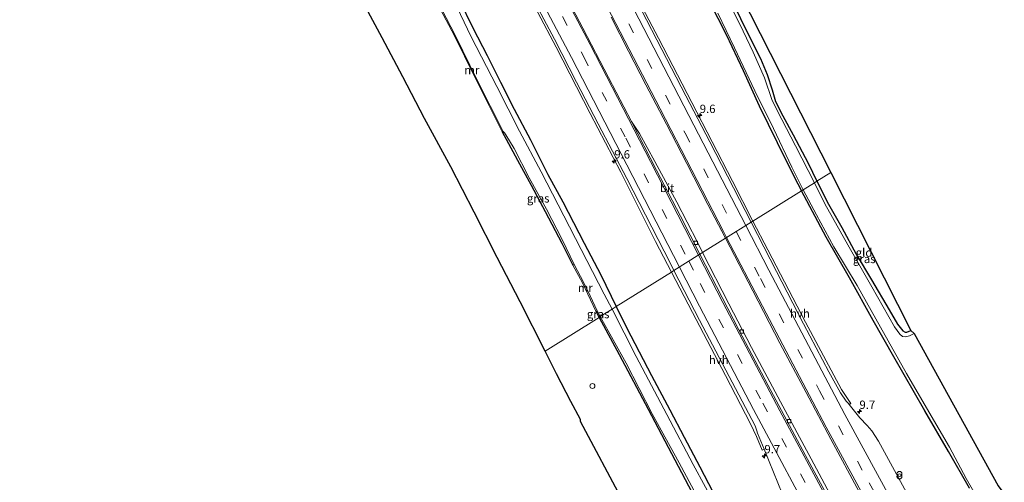
# Model space of a CAD drawing. Units: metres. Extents: x 99997 to 109995, y 456249 to 460249.
# Drawn here: x 103180 to 103475, y 459012 to 459150 of the extents above; entities that cross this region are included whole.
import ezdxf
from ezdxf.enums import TextEntityAlignment as Align

# ---------------------------------------------------------------- set-up
doc = ezdxf.new("R2010")
doc.units = ezdxf.units.M
doc.linetypes.add('VW-3-9_STREEP', pattern=[12, 3, -9])
doc.layers.get('0').update_dxf_attribs({"lineweight": 25})
for name, color, linetype, lineweight in [('B-ME-AL-OVERIG-S-B1', 7, 'Continuous', 18), ('B-ME-AM-KILOMETR-S-B1', 7, 'Continuous', 18), ('B-ME-GW-INSTEEKWATERGANG-L-B1', 10, 'Continuous', 25), ('B-ME-IE-GRASLAND-GV-B6', 93, 'Continuous', 18), ('B-ME-IE-GRONDWERKLIJN-GROND_INGERICHT-GV-B6', 253, 'Continuous', 18), ('B-ME-IE-HULPGEOMETRIE-L-B1', 53, 'Continuous', 18), ('B-ME-IE-INRICHTINGSELEMENT-S-B1', 253, 'Continuous', 18), ('B-ME-KG-KADASTRAAL-OPNAMEDTMGRENS-L-B1', 10, 'Continuous', 25), ('B-ME-MW-MUUR-GV-B6', 8, 'IE-TERREINAFSCHEIDING-KUNSTMATIG', 18), ('B-ME-OG-WATER-GV-B6', 153, 'Continuous', 18), ('B-ME-VH-VERH_SOORT-BITUMEN-GV-B6', 8, 'IE-TERREINAFSCHEIDING-NATUURLIJK-HOUTWAL', 18), ('B-ME-VH-VERH_SOORT-HALF_VERHARDING-GV-B6', 8, 'IE-TERREINAFSCHEIDING-NATUURLIJK-HOUTWAL', 18), ('B-ME-VV-KOLK-S-B1', 8, 'Continuous', 18), ('B-ME-VW-MARKERING-39STREEP-015-L-B1', 255, 'VW-3-9_STREEP', 18), ('B-ME-VW-MARKERING-STREEP-015-L-B1', 7, 'Continuous', 18)]:
    doc.layers.add(name, color=color, linetype=linetype, lineweight=lineweight)
doc.styles.add('NLCS-ISO', font='NLCS-ISO.TTF')
doc.linetypes.add('IE-TERREINAFSCHEIDING-KUNSTMATIG', pattern='A,4,[82,NLCS.SHX,S=0.75,R=90,X=0,Y=0],4,-2', length=10)
doc.linetypes.add('IE-TERREINAFSCHEIDING-NATUURLIJK-HOUTWAL', pattern='A,7,-1.5,[67,NLCS.SHX,S=0.75,R=45,X=0,Y=0],-1.5,7,-1.5,[70,NLCS.SHX,S=0.75,R=0,X=0,Y=0],-1.5', length=20)

# ---------------------------------------------------------------- blocks, each defined once
blk = doc.blocks.new('prullenbak')
for centre in [(-0.375, 0), (0.375, 0)]:
    blk.add_circle(centre, 0.75)
blk = doc.blocks.new('dtb')
blk.add_circle((0, 0), 0.75)
blk = doc.blocks.new('hecto')
for p, q in [((0, 0.625), (-0.625, 0)), ((0, -0.625), (0, 0.625)), ((-0.625, 0), (0.625, 0)), ((0.625, 0), (0, -0.625))]:
    blk.add_line(p, q)
blk = doc.blocks.new('kolk')
blk.add_lwpolyline([(-0.5, -0.5), (0.5, -0.5), (0.5, 0.5), (-0.5, 0.5)], close=True)

msp = doc.modelspace()

# ---------------------------------------------------------------- linework, layer by layer
at = {"layer": 'B-ME-GW-INSTEEKWATERGANG-L-B1'}
msp.add_line((103352.81, 459063.083, -1.914), (103353.735, 459061.257, -1.925), dxfattribs=at)
for points in [[(103392.058, 459159.076, -1.832), (103398.124, 459146.764, -1.836), (103402.067, 459138.781, -1.894), (103404.099, 459133.996, -1.898), (103405.612, 459129.441, -1.859), (103406.615, 459125.951, -1.867), (103408.792, 459121.648, -1.883), (103411.873, 459116, -1.867), (103416.319, 459107.449, -1.879), (103418.966, 459102.075, -1.871)], [(103311.824, 459156.522, -1.723), (103315.899, 459148.027, -1.711), (103320.251, 459139.77, -1.723), (103324.243, 459131.694, -1.638), (103328.255, 459123.607, -1.641), (103333.227, 459114.42, -1.676), (103338.356, 459104.052, -1.715), (103342.858, 459095.831, -1.575), (103349.232, 459083.512, -1.599), (103354.242, 459074, -1.63), (103358.902, 459064.49, -1.587)], [(103386.825, 459155.756, -1.746), (103391.759, 459146.01, -1.743), (103396.86, 459135.192, -1.797), (103401.722, 459124.676, -1.824), (103407.101, 459113.666, -1.793), (103412.166, 459103.391, -1.805), (103414.345, 459099.184, -1.754)], [(103324.742, 459116.822, -2.023), (103325.95, 459114.656, -2.085), (103329.32, 459108.314, -2.034), (103333.409, 459100.83, -2.011), (103337.569, 459093.006, -2.019), (103342.563, 459083.465, -1.995), (103345.914, 459076.876, -2.023)], [(103418.966, 459102.075, -1.871), (103422.483, 459095.193, -1.72), (103426.498, 459088.164, -1.716), (103430.772, 459080.174, -1.743), (103435.336, 459072.528, -1.74), (103440.612, 459063.486, -1.653), (103443.161, 459059.26, -1.606), (103444.7, 459057.199, -1.603), (103445.383, 459056.795, -1.591), (103445.913, 459056.808, -1.587), (103447.166, 459057.324, -1.587)], [(103464.647, 459010.053, -1.622), (103458.398, 459021.028, -1.552), (103451.292, 459033.261, -1.497), (103442.069, 459049.479, -1.462), (103435.882, 459060.304, -1.575), (103428.763, 459073.126, -1.661), (103421.709, 459085.321, -1.681), (103414.345, 459099.184, -1.754)], [(103387.95, 459008.836, -1.606), (103383.977, 459016.364, -1.595), (103379.302, 459025.251, -1.596), (103375.059, 459033.456, -1.51), (103369.539, 459043.766, -1.481), (103363.356, 459055.641, -1.481), (103358.902, 459064.49, -1.587)], [(103353.735, 459061.257, -1.925), (103359.791, 459050.118, -1.935), (103368.425, 459033.743, -1.935), (103375.429, 459020.513, -1.943), (103382.533, 459006.972, -1.99), (103389.167, 458994.524, -1.963), (103397.074, 458979.765, -1.939), (103404.547, 458966.482, -1.904), (103410.608, 458955.685, -1.939), (103418.157, 458942.064, -1.943), (103420.003, 458938.914, -1.974), (103420.981, 458937.829, -1.955)]]:
    msp.add_polyline3d(points, dxfattribs=at)
at = {"layer": 'B-ME-IE-GRASLAND-GV-B6'}
for points in [[(103399.8333, 459090.1034, -1.0461), (103393.67, 459102.066, -1.117), (103381.505, 459125.612, -1.108), (103371.58, 459144.894, -1.072), (103362.895, 459161.513, -1.031), (103353.088, 459180.192, -0.918), (103342.73, 459199.471, -0.837), (103333.091, 459217.263, -0.7), (103321.708, 459237.372, -0.664), (103309.806, 459258.318, -0.637), (103298.811, 459276.449, -0.507), (103288.203, 459293.739, -0.525), (103279.065, 459308.122, -0.535), (103266.149, 459328.073, -0.371), (103258.033, 459340.011, -0.326)], [(103329.891, 459163.098, -1.022), (103340.842, 459142.236, -1.026), (103351.099, 459122.376, -1.014), (103360.243, 459104.789, -1.055), (103370.648, 459083.996, -0.835), (103375.4355, 459074.8356, -0.8262), (103358.902, 459064.49, -1.587), (103354.242, 459074, -1.63), (103349.232, 459083.512, -1.599), (103342.858, 459095.831, -1.575), (103338.356, 459104.052, -1.715), (103333.227, 459114.42, -1.676), (103328.255, 459123.607, -1.641), (103324.243, 459131.694, -1.638), (103320.251, 459139.77, -1.723), (103315.899, 459148.027, -1.711), (103311.824, 459156.522, -1.723)], [(103357.332, 459151.171, -0.73), (103362.579, 459141.043, -0.784), (103367.697, 459130.962, -0.726), (103373.935, 459119.137, -0.714), (103379.994, 459107.352, -0.745), (103386.265, 459095.094, -0.761), (103391.624, 459084.966, -0.753), (103384.749, 459080.664, -0.893), (103383.191, 459083.792, -0.893), (103376.985, 459095.748, -0.897), (103370.438, 459107.969, -0.885), (103365.841, 459116.391, -0.803), (103363.467, 459119.939, -0.757), (103356.602, 459133.133, -0.722), (103348.916, 459147.959, -0.714), (103341.63, 459161.852, -0.71)], [(103392.058, 459159.076, -1.832), (103398.124, 459146.764, -1.836), (103402.067, 459138.781, -1.894), (103404.099, 459133.996, -1.898), (103405.612, 459129.441, -1.859), (103406.615, 459125.951, -1.867), (103408.792, 459121.648, -1.883), (103411.873, 459116, -1.867), (103416.319, 459107.449, -1.879), (103418.966, 459102.075, -1.871)], [(103358.902, 459064.49, -1.587), (103357.631, 459063.695, -2.384), (103355.264, 459068.225, -2.384), (103343.152, 459091.655, -2.384), (103336.361, 459104.83, -2.384), (103329.908, 459117.055, -2.384), (103323.125, 459130.417, -2.384), (103315.431, 459145.318, -2.384), (103310.106, 459156.528, -2.384)], [(103311.824, 459156.522, -1.723), (103315.899, 459148.027, -1.711), (103320.251, 459139.77, -1.723), (103324.243, 459131.694, -1.638), (103328.255, 459123.607, -1.641), (103333.227, 459114.42, -1.676), (103338.356, 459104.052, -1.715), (103342.858, 459095.831, -1.575), (103349.232, 459083.512, -1.599), (103354.242, 459074, -1.63), (103358.902, 459064.49, -1.587)], [(103418.966, 459102.075, -1.871), (103418.23, 459101.615, -2.233), (103412.615, 459112.701, -2.233), (103408.472, 459120.523, -2.233), (103405.598, 459126.21, -2.233), (103403.332, 459133.076, -2.233), (103399.931, 459140.761, -2.233), (103395.863, 459149.134, -2.233), (103391.154, 459158.571, -2.233)], [(103414.865, 459099.509, -2.233), (103414.345, 459099.184, -1.754), (103412.166, 459103.391, -1.805), (103407.101, 459113.666, -1.793), (103401.722, 459124.676, -1.824), (103396.86, 459135.192, -1.797), (103391.759, 459146.01, -1.743), (103386.825, 459155.756, -1.746)], [(103386.825, 459155.756, -1.746), (103391.759, 459146.01, -1.743), (103396.86, 459135.192, -1.797), (103401.722, 459124.676, -1.824), (103407.101, 459113.666, -1.793), (103412.166, 459103.391, -1.805), (103414.345, 459099.184, -1.754), (103399.8333, 459090.1034, -1.0461)], [(103389.353, 459152.448, -2.233), (103394.264, 459142.066, -2.233), (103400.427, 459129.157, -2.233), (103405.981, 459117.805, -2.233), (103411.49, 459106.297, -2.233), (103414.865, 459099.509, -2.233)], [(103324.742, 459116.822, -2.023), (103324.959, 459116.957, -2.384), (103325.362, 459116.571, -2.384), (103325.823, 459115.915, -2.384), (103328.292, 459111.9, -2.384), (103332.819, 459103.111, -2.384), (103337.962, 459093.652, -2.384), (103342.707, 459084.568, -2.384), (103346.259, 459077.095, -2.384), (103345.914, 459076.876, -2.023), (103342.563, 459083.465, -1.995), (103337.569, 459093.006, -2.019), (103333.409, 459100.83, -2.011), (103329.32, 459108.314, -2.034), (103325.95, 459114.656, -2.085), (103324.742, 459116.822, -2.023)], [(103418.966, 459102.075, -1.871), (103422.483, 459095.193, -1.72), (103426.498, 459088.164, -1.716), (103430.772, 459080.174, -1.743), (103435.336, 459072.528, -1.74), (103440.612, 459063.486, -1.653), (103443.161, 459059.26, -1.606), (103444.7, 459057.199, -1.603), (103445.383, 459056.795, -1.591), (103445.913, 459056.808, -1.587), (103447.166, 459057.324, -1.587), (103448.085, 459056.436, -2.186), (103446.715, 459055.759, -2.186), (103445.427, 459055.444, -2.186), (103444.641, 459055.52, -2.186), (103443.836, 459056.247, -2.186), (103442.243, 459058.403, -2.186), (103435.478, 459070.397, -2.186), (103428.212, 459082.94, -2.186), (103421.361, 459095.312, -2.186), (103418.23, 459101.615, -2.233), (103418.966, 459102.075, -1.871)], [(103450.6012, 458999.9384, -1.1401), (103437.3901, 459024.1236, -1.1344), (103435.4001, 459027.2616, -1.1162), (103434.0537, 459028.888, -1.0815), (103431.8753, 459031.1944, -1.0419), (103428.6299, 459035.1913, -1.0347), (103429.194, 459035.493, -1.117), (103426.36, 459039.682, -1.104), (103415.534, 459059.819, -1.026), (103404.286, 459081.461, -0.995), (103399.8333, 459090.1034, -1.0461), (103414.345, 459099.184, -1.754), (103421.709, 459085.321, -1.681), (103428.763, 459073.126, -1.661), (103435.882, 459060.304, -1.575), (103442.069, 459049.479, -1.462), (103451.292, 459033.261, -1.497), (103458.398, 459021.028, -1.552), (103464.647, 459010.053, -1.622)], [(103464.647, 459010.053, -1.622), (103458.398, 459021.028, -1.552), (103451.292, 459033.261, -1.497), (103442.069, 459049.479, -1.462), (103435.882, 459060.304, -1.575), (103428.763, 459073.126, -1.661), (103421.709, 459085.321, -1.681), (103414.345, 459099.184, -1.754), (103414.865, 459099.509, -2.233), (103418.828, 459091.998, -2.186), (103424.074, 459082.392, -2.186), (103431.076, 459070.828, -2.186), (103438.046, 459058.348, -2.186), (103445.842, 459044.469, -2.186), (103452.523, 459032.978, -2.186), (103458.698, 459022.317, -2.186), (103463.677, 459013.007, -2.186), (103469.018, 459003.818, -2.186)], [(103425.24, 459003.874, -0.8), (103417.285, 459018.882, -0.796), (103408.098, 459035.907, -0.843), (103399.364, 459052.276, -0.835), (103392.624, 459065.355, -0.867), (103384.749, 459080.664, -0.893), (103391.624, 459084.966, -0.753), (103399.782, 459069.159, -0.722), (103407.892, 459053.518, -0.698), (103415.745, 459038.731, -0.695), (103423.168, 459024.802, -0.71), (103431.692, 459009.011, -0.722)], [(103387.95, 459008.836, -1.606), (103383.977, 459016.364, -1.595), (103379.302, 459025.251, -1.596), (103375.059, 459033.456, -1.51), (103369.539, 459043.766, -1.481), (103363.356, 459055.641, -1.481), (103358.902, 459064.49, -1.587), (103375.4355, 459074.8356, -0.8262), (103381.768, 459062.719, -0.815), (103391.6, 459043.844, -0.79), (103399.108, 459029.32, -0.791), (103400.886, 459025.566, -0.738), (103402.559, 459021.511, -0.713), (103403.2151, 459021.7128, -0.7155), (103404.7087, 459018.105, -0.7097), (103408.621, 459008.458, -0.718)], [(103389.334, 459003.595, -2.319), (103381.963, 459017.12, -2.319), (103374.031, 459032.137, -2.319), (103364.822, 459049.505, -2.324), (103357.631, 459063.695, -2.384), (103358.902, 459064.49, -1.587), (103363.356, 459055.641, -1.481), (103369.539, 459043.766, -1.481), (103375.059, 459033.456, -1.51), (103379.302, 459025.251, -1.596), (103383.977, 459016.364, -1.595), (103387.95, 459008.836, -1.606)], [(103354.106, 459061.489, -2.384), (103353.735, 459061.257, -1.925), (103352.81, 459063.083, -1.914), (103353.14, 459063.218, -2.384), (103354.106, 459061.489, -2.384)], [(103354.106, 459061.489, -2.384), (103361.815, 459047.508, -2.319), (103369.676, 459032.389, -2.319), (103377.724, 459017.626, -2.319), (103385.112, 459003.846, -2.319), (103392.387, 458990.164, -2.319), (103401.94, 458972.699, -2.319), (103412.427, 458953.955, -2.319), (103421.17, 458937.976, -2.319), (103420.981, 458937.829, -1.955), (103420.003, 458938.914, -1.974), (103418.157, 458942.064, -1.943), (103410.608, 458955.685, -1.939), (103404.547, 458966.482, -1.904), (103397.074, 458979.765, -1.939), (103389.167, 458994.524, -1.963), (103382.533, 459006.972, -1.99), (103375.429, 459020.513, -1.943), (103368.425, 459033.743, -1.935), (103359.791, 459050.118, -1.935), (103353.735, 459061.257, -1.925), (103354.106, 459061.489, -2.384)]]:
    msp.add_polyline3d(points, dxfattribs=at)
at = {"layer": 'B-ME-IE-GRONDWERKLIJN-GROND_INGERICHT-GV-B6'}
for points in [[(103264.472, 459401.743, -1.676), (103319.068, 459306.191, -1.968), (103319.74, 459303.421, -1.929), (103322.199, 459297.763, -1.82), (103326.673, 459289.794, -1.816), (103330.945, 459281.965, -1.797), (103335.387, 459274.374, -1.867), (103339.612, 459267.514, -1.902), (103340.735, 459265.818, -1.925), (103341.617, 459265.238, -1.883), (103423.1261, 459104.6786, -1.8462), (103418.966, 459102.075, -1.871)], [(103418.966, 459102.075, -1.871), (103416.319, 459107.449, -1.879), (103411.873, 459116, -1.867), (103408.792, 459121.648, -1.883), (103406.615, 459125.951, -1.867), (103405.612, 459129.441, -1.859), (103404.099, 459133.996, -1.898), (103402.067, 459138.781, -1.894), (103398.124, 459146.764, -1.836), (103392.058, 459159.076, -1.832)], [(103353.735, 459061.257, -1.925), (103337.626, 459051.177, -1.929), (103330.074, 459065.894, -1.879), (103323.252, 459079.212, -1.898), (103316.294, 459092.777, -1.875), (103309.375, 459106.345, -1.894), (103301.431, 459120.826, -1.945), (103294.995, 459133.348, -1.956), (103288.734, 459145.051, -1.991), (103283.126, 459155.356, -1.984)], [(103306.178, 459153.719, -1.98), (103310.53, 459145.421, -1.96), (103316.349, 459133.671, -2.023), (103323.04, 459120.272, -2.026), (103324.742, 459116.822, -2.023), (103325.95, 459114.656, -2.085), (103329.32, 459108.314, -2.034), (103333.409, 459100.83, -2.011), (103337.569, 459093.006, -2.019), (103342.563, 459083.465, -1.995), (103345.914, 459076.876, -2.023), (103348.753, 459071.599, -2.023), (103352.81, 459063.083, -1.914), (103353.735, 459061.257, -1.925)], [(103445.383, 459056.795, -1.591), (103444.7, 459057.199, -1.603), (103443.161, 459059.26, -1.606), (103440.612, 459063.486, -1.653), (103435.336, 459072.528, -1.74), (103430.772, 459080.174, -1.743), (103426.498, 459088.164, -1.716), (103422.483, 459095.193, -1.72), (103418.966, 459102.075, -1.871), (103423.1261, 459104.6786, -1.8462), (103447.166, 459057.324, -1.587), (103445.913, 459056.808, -1.587), (103445.383, 459056.795, -1.591)], [(103361.098, 459005.9, -1.943), (103348.156, 459030.082, -1.955), (103348.143, 459030.623, -1.963), (103345.284, 459036.055, -1.982), (103340.99, 459044.299, -1.978), (103337.626, 459051.177, -1.929), (103353.735, 459061.257, -1.925), (103359.791, 459050.118, -1.935), (103368.425, 459033.743, -1.935), (103375.429, 459020.513, -1.943), (103382.533, 459006.972, -1.99)]]:
    msp.add_polyline3d(points, dxfattribs=at)
at = {"layer": 'B-ME-IE-HULPGEOMETRIE-L-B1'}
msp.add_polyline3d([(103337.626, 459051.177, -1.929), (103353.735, 459061.257, -1.925), (103354.106, 459061.489, -2.384), (103357.631, 459063.695, -2.384), (103358.902, 459064.49, -1.587), (103375.4355, 459074.8356, -0.826), (103376.157, 459075.287, -0.737), (103383.946, 459080.162, -0.78), (103384.749, 459080.664, -0.893), (103391.624, 459084.966, -0.753), (103399.267, 459089.749, -0.924), (103399.8333, 459090.1034, -1.046), (103414.345, 459099.184, -1.754), (103414.865, 459099.509, -2.233), (103418.23, 459101.615, -2.233), (103418.966, 459102.075, -1.871), (103423.1261, 459104.6786, -1.8462)], dxfattribs=at)
at = {"layer": 'B-ME-KG-KADASTRAAL-OPNAMEDTMGRENS-L-B1'}
for points in [[(103264.472, 459401.7431, -1.676), (103319.068, 459306.191, -1.968), (103319.74, 459303.4211, -1.929), (103322.199, 459297.7631, -1.82), (103326.673, 459289.794, -1.816), (103330.945, 459281.9651, -1.797), (103335.387, 459274.3741, -1.867), (103339.612, 459267.514, -1.902), (103340.735, 459265.8181, -1.925), (103341.617, 459265.2381, -1.883), (103423.1261, 459104.6786, -1.8462)], [(103337.626, 459051.1771, -1.929), (103330.074, 459065.8941, -1.879), (103323.252, 459079.2121, -1.898), (103316.294, 459092.777, -1.875), (103309.375, 459106.345, -1.894), (103301.431, 459120.8261, -1.945), (103294.995, 459133.3481, -1.956), (103288.734, 459145.051, -1.991), (103283.126, 459155.356, -1.984)], [(103423.1261, 459104.6786, -1.8462), (103447.166, 459057.3241, -1.587), (103448.085, 459056.4361, -2.186), (103473.259, 459010.799, -2.186), (103476.507, 459006.444, -1.544), (103480.045, 458998.0171, -1.563), (103550.927, 458885.4, -1.614), (103551.706, 458884.8391, -2.186), (103562.248, 458874.2781, -2.186), (103567.631, 458865.9711, -1.704), (103582.426, 458852.194, -1.747), (103625.372, 458798.0836, -1.6518)], [(103361.098, 459005.9, -1.943), (103348.156, 459030.082, -1.955), (103348.143, 459030.623, -1.963), (103345.284, 459036.055, -1.982), (103340.99, 459044.299, -1.978), (103337.626, 459051.1771, -1.929)]]:
    msp.add_polyline3d(points, dxfattribs=at)
at = {"layer": 'B-ME-MW-MUUR-GV-B6'}
for points in [[(103324.742, 459116.822, -2.023), (103323.04, 459120.272, -2.026), (103316.349, 459133.671, -2.023), (103310.53, 459145.421, -1.96), (103306.178, 459153.719, -1.98), (103306.421, 459153.871, -2.384), (103310.779, 459145.465, -2.384), (103317.162, 459132.539, -2.384), (103324.959, 459116.957, -2.384), (103324.742, 459116.822, -2.023)], [(103352.81, 459063.083, -1.914), (103348.753, 459071.599, -2.023), (103345.914, 459076.876, -2.023), (103346.259, 459077.095, -2.384), (103349.141, 459071.583, -2.384), (103351.02, 459067.748, -2.384), (103353.14, 459063.218, -2.384), (103352.81, 459063.083, -1.914)]]:
    msp.add_polyline3d(points, dxfattribs=at)
at = {"layer": 'B-ME-OG-WATER-GV-B6'}
for points in [[(103310.106, 459156.528, -2.384), (103315.431, 459145.318, -2.384), (103323.125, 459130.417, -2.384), (103329.908, 459117.055, -2.384), (103336.361, 459104.83, -2.384), (103343.152, 459091.655, -2.384), (103355.264, 459068.225, -2.384), (103357.631, 459063.695, -2.384)], [(103391.154, 459158.571, -2.233), (103395.863, 459149.134, -2.233), (103399.931, 459140.761, -2.233), (103403.332, 459133.076, -2.233), (103405.598, 459126.21, -2.233), (103408.472, 459120.523, -2.233), (103412.615, 459112.701, -2.233), (103418.23, 459101.615, -2.233)], [(103357.631, 459063.695, -2.384), (103354.106, 459061.489, -2.384), (103353.14, 459063.218, -2.384), (103351.02, 459067.748, -2.384), (103349.141, 459071.583, -2.384), (103346.259, 459077.095, -2.384), (103342.707, 459084.568, -2.384), (103337.962, 459093.652, -2.384), (103332.819, 459103.111, -2.384), (103328.292, 459111.9, -2.384), (103325.823, 459115.915, -2.384), (103325.362, 459116.571, -2.384), (103324.959, 459116.957, -2.384), (103317.162, 459132.539, -2.384), (103310.779, 459145.465, -2.384), (103306.421, 459153.871, -2.384)], [(103418.23, 459101.615, -2.233), (103414.865, 459099.509, -2.233), (103411.49, 459106.297, -2.233), (103405.981, 459117.805, -2.233), (103400.427, 459129.157, -2.233), (103394.264, 459142.066, -2.233), (103389.353, 459152.448, -2.233)], [(103469.018, 459003.818, -2.186), (103463.677, 459013.007, -2.186), (103458.698, 459022.317, -2.186), (103452.523, 459032.978, -2.186), (103445.842, 459044.469, -2.186), (103438.046, 459058.348, -2.186), (103431.076, 459070.828, -2.186), (103424.074, 459082.392, -2.186), (103418.828, 459091.998, -2.186), (103414.865, 459099.509, -2.233), (103418.23, 459101.615, -2.233), (103421.361, 459095.312, -2.186), (103428.212, 459082.94, -2.186), (103435.478, 459070.397, -2.186), (103442.243, 459058.403, -2.186), (103443.836, 459056.247, -2.186), (103444.641, 459055.52, -2.186), (103445.427, 459055.444, -2.186), (103446.715, 459055.759, -2.186), (103448.085, 459056.436, -2.186), (103473.259, 459010.799, -2.186)], [(103385.112, 459003.846, -2.319), (103377.724, 459017.626, -2.319), (103369.676, 459032.389, -2.319), (103361.815, 459047.508, -2.319), (103354.106, 459061.489, -2.384), (103357.631, 459063.695, -2.384), (103364.822, 459049.505, -2.324), (103374.031, 459032.137, -2.319), (103381.963, 459017.12, -2.319), (103389.334, 459003.595, -2.319)]]:
    msp.add_polyline3d(points, dxfattribs=at)
at = {"layer": 'B-ME-VH-VERH_SOORT-BITUMEN-GV-B6'}
for points in [[(103234.673, 459340.881, -0.309), (103241.891, 459330.277, -0.29), (103248.842, 459319.955, -0.395), (103255.594, 459309.853, -0.446), (103263.641, 459297.705, -0.531), (103271.688, 459284.972, -0.523), (103277.16, 459276.015, -0.578), (103283.549, 459265.463, -0.625), (103289.73, 459255.249, -0.667), (103295.658, 459245.182, -0.64), (103301.876, 459234.514, -0.698), (103308.547, 459222.834, -0.749), (103315.802, 459209.729, -0.718), (103322.321, 459197.838, -0.749), (103329.27, 459185.1, -0.722), (103335.274, 459173.792, -0.745), (103341.63, 459161.852, -0.71), (103348.916, 459147.959, -0.714), (103356.602, 459133.133, -0.722), (103363.467, 459119.939, -0.757)], [(103363.467, 459119.939, -0.757), (103370.965, 459105.331, -0.803), (103378.129, 459091.615, -0.831), (103383.946, 459080.162, -0.78), (103376.157, 459075.287, -0.737), (103375.083, 459077.379, -0.745), (103362.014, 459102.868, -0.807), (103353.493, 459119.238, -0.951), (103346.936, 459131.722, -0.936), (103340.341, 459144.609, -0.928), (103332.312, 459159.905, -0.897)], [(103366.408, 459153.352, -0.889), (103372.541, 459141.498, -0.908), (103379.678, 459127.671, -0.959), (103386.864, 459113.882, -0.982), (103399.267, 459089.749, -0.924), (103391.624, 459084.966, -0.753), (103386.265, 459095.094, -0.761), (103379.994, 459107.352, -0.745), (103373.935, 459119.137, -0.714), (103367.697, 459130.962, -0.726), (103362.579, 459141.043, -0.784), (103357.332, 459151.171, -0.73)], [(103384.749, 459080.664, -0.893), (103383.946, 459080.162, -0.78), (103378.129, 459091.615, -0.831), (103370.965, 459105.331, -0.803), (103363.467, 459119.939, -0.757), (103365.841, 459116.391, -0.803), (103370.438, 459107.969, -0.885), (103376.985, 459095.748, -0.897), (103383.191, 459083.792, -0.893), (103384.749, 459080.664, -0.893)], [(103431.692, 459009.011, -0.722), (103423.168, 459024.802, -0.71), (103415.745, 459038.731, -0.695), (103407.892, 459053.518, -0.698), (103399.782, 459069.159, -0.722), (103391.624, 459084.966, -0.753), (103399.267, 459089.749, -0.924), (103406.903, 459074.961, -0.878), (103415.013, 459059.327, -0.843), (103422.539, 459044.978, -0.929), (103426.1007, 459038.6047, -1.0116), (103427.7244, 459036.185, -1.031), (103428.4006, 459035.4738, -1.0341), (103428.6299, 459035.1913, -1.0347), (103431.8753, 459031.1944, -1.0419), (103434.0537, 459028.888, -1.0815), (103435.4001, 459027.2616, -1.1162), (103437.3901, 459024.1236, -1.1344), (103450.6012, 458999.9384, -1.1401)], [(103403.2151, 459021.7128, -0.7155), (103401.2286, 459026.5112, -0.7232), (103400.954, 459027.266, -0.7159), (103400.8312, 459027.878, -0.6954), (103400.501, 459028.729, -0.605), (103390.739, 459047.309, -0.651), (103383.829, 459060.417, -0.659), (103376.157, 459075.287, -0.737), (103383.946, 459080.162, -0.78), (103395.551, 459057.526, -0.765), (103404.41, 459040.841, -0.738), (103415.596, 459019.845, -0.722), (103427.118, 458998.476, -0.718)], [(103427.118, 458998.476, -0.718), (103415.596, 459019.845, -0.722), (103404.41, 459040.841, -0.738), (103395.551, 459057.526, -0.765), (103383.946, 459080.162, -0.78), (103384.749, 459080.664, -0.893), (103392.624, 459065.355, -0.867), (103399.364, 459052.276, -0.835), (103408.098, 459035.907, -0.843), (103417.285, 459018.882, -0.796), (103425.24, 459003.874, -0.8)], [(103408.621, 459008.458, -0.718), (103404.7087, 459018.105, -0.7097), (103403.2151, 459021.7128, -0.7155)]]:
    msp.add_polyline3d(points, dxfattribs=at)
at = {"layer": 'B-ME-VH-VERH_SOORT-HALF_VERHARDING-GV-B6'}
for points in [[(103221.147, 459344.234, -0.547), (103227.399, 459335.174, -0.605), (103235.189, 459323.881, -0.667), (103242.956, 459312.184, -0.687), (103251.649, 459299.171, -0.71), (103259.047, 459287.886, -0.675), (103266.414, 459275.897, -0.78), (103274.241, 459263.206, -0.846), (103282.774, 459248.964, -0.901), (103291.106, 459234.754, -0.881), (103299.295, 459220.59, -0.835), (103307.566, 459205.769, -0.92), (103315.356, 459191.581, -0.889), (103323.744, 459175.753, -0.912), (103332.312, 459159.905, -0.897), (103340.341, 459144.609, -0.928), (103346.936, 459131.722, -0.936), (103353.493, 459119.238, -0.951), (103362.014, 459102.868, -0.807), (103375.083, 459077.379, -0.745), (103376.157, 459075.287, -0.737)], [(103399.8333, 459090.1034, -1.0461), (103399.267, 459089.749, -0.924), (103386.864, 459113.882, -0.982), (103379.678, 459127.671, -0.959), (103372.541, 459141.498, -0.908), (103366.408, 459153.352, -0.889), (103359.104, 459167.117, -0.827), (103352.755, 459179.257, -0.811), (103341.808, 459199.833, -0.695), (103334.204, 459213.668, -0.57), (103327.24, 459226.429, -0.535), (103319.643, 459239.712, -0.488), (103311.572, 459253.792, -0.473), (103303.027, 459268.251, -0.43), (103294.959, 459281.564, -0.383), (103286.14, 459295.53, -0.352), (103278.17, 459308.191, -0.329), (103271.37, 459318.719, -0.251), (103255.955, 459341.794, -0.201)], [(103376.157, 459075.287, -0.737), (103375.4355, 459074.8356, -0.8262), (103370.648, 459083.996, -0.835), (103360.243, 459104.789, -1.055), (103351.099, 459122.376, -1.014), (103340.842, 459142.236, -1.026), (103329.891, 459163.098, -1.022), (103319.834, 459182.226, -1.031), (103311.018, 459198.276, -1.038), (103300.999, 459216.319, -1.01), (103290.115, 459235.057, -1), (103281.37, 459250.04, -1.064), (103269.579, 459269.478, -0.887), (103257.732, 459288.685, -0.812), (103247.109, 459304.908, -0.844), (103234.784, 459323.083, -0.87), (103223.98, 459338.891, -0.743)], [(103258.033, 459340.011, -0.326), (103266.149, 459328.073, -0.371), (103279.065, 459308.122, -0.535), (103288.203, 459293.739, -0.525), (103298.811, 459276.449, -0.507), (103309.806, 459258.318, -0.637), (103321.708, 459237.372, -0.664), (103333.091, 459217.263, -0.7), (103342.73, 459199.471, -0.837), (103353.088, 459180.192, -0.918), (103362.895, 459161.513, -1.031), (103371.58, 459144.894, -1.072), (103381.505, 459125.612, -1.108), (103393.67, 459102.066, -1.117), (103399.8333, 459090.1034, -1.0461)], [(103428.6299, 459035.1913, -1.0347), (103428.4006, 459035.4738, -1.0341), (103427.7244, 459036.185, -1.031), (103426.1007, 459038.6047, -1.0116), (103422.539, 459044.978, -0.929), (103415.013, 459059.327, -0.843), (103406.903, 459074.961, -0.878), (103399.267, 459089.749, -0.924), (103399.8333, 459090.1034, -1.0461), (103404.286, 459081.461, -0.995), (103415.534, 459059.819, -1.026), (103426.36, 459039.682, -1.104), (103429.194, 459035.493, -1.117), (103428.6299, 459035.1913, -1.0347)], [(103400.954, 459027.266, -0.7159), (103401.2286, 459026.5112, -0.7232), (103403.2151, 459021.7128, -0.7155), (103402.559, 459021.511, -0.713), (103400.886, 459025.566, -0.738), (103399.108, 459029.32, -0.791), (103391.6, 459043.844, -0.79), (103381.768, 459062.719, -0.815), (103375.4355, 459074.8356, -0.8262), (103376.157, 459075.287, -0.737), (103383.829, 459060.417, -0.659), (103390.739, 459047.309, -0.651), (103400.501, 459028.729, -0.605), (103400.8312, 459027.878, -0.6954), (103400.954, 459027.266, -0.7159)]]:
    msp.add_polyline3d(points, dxfattribs=at)
at = {"layer": 'B-ME-VW-MARKERING-39STREEP-015-L-B1'}
for points in [[(103197.0423, 459413.4238, -0.3088), (103204.0805, 459404.4764, -0.3229), (103215.1078, 459390.0078, -0.2529), (103229.5083, 459370.2412, -0.211), (103240.6691, 459354.5112, -0.2649), (103254.7366, 459333.9899, -0.333), (103268.497, 459313.4352, -0.4844), (103279.3953, 459296.4797, -0.544), (103288.2133, 459282.288, -0.5489), (103301.0383, 459261.0619, -0.6694), (103310.8479, 459244.3249, -0.6943), (103319.495, 459229.2524, -0.6722), (103330.86, 459208.7716, -0.7119), (103346.3178, 459180.3364, -0.7682), (103357.1566, 459159.8452, -0.8337), (103379.5583, 459116.4306, -0.9733), (103394.7885, 459086.9463, -0.8788)], [(103183.0688, 459404.8073, -0.5383), (103183.3042, 459404.5085, -0.5381), (103192.8602, 459392.115, -0.4283), (103206.0315, 459374.5406, -0.3211), (103217.6183, 459358.5031, -0.3055), (103228.3854, 459343.1406, -0.4272), (103247.775, 459314.6428, -0.571), (103258.5485, 459298.2959, -0.5837), (103267.7105, 459283.9724, -0.6176), (103281.0538, 459262.1872, -0.7778), (103297.6015, 459234.2238, -0.8225), (103305.4077, 459220.53, -0.7964), (103318.9063, 459196.1847, -0.8426), (103331.5594, 459172.6407, -0.8165), (103349.1219, 459139.3141, -0.8263), (103361.7341, 459114.9313, -0.9185), (103380.6102, 459078.0742, -0.8699)], [(103394.7885, 459086.9463, -0.8788), (103402.0463, 459072.8958, -0.8337), (103419.7575, 459039.2759, -0.8544), (103434.639, 459011.6265, -0.9309), (103446.1123, 458990.8123, -0.97), (103460.1815, 458966.1046, -0.9513), (103472.1722, 458945.778, -0.9868), (103482.0921, 458929.5735, -0.991), (103497.274, 458905.5309, -0.9499), (103511.4961, 458884.0233, -0.9349), (103525.535, 458863.6036, -0.8986), (103538.3229, 458845.4571, -0.7791), (103549.7026, 458829.7455, -0.7671), (103561.167, 458814.3948, -0.7967), (103576.8368, 458794.1119, -0.8029), (103590.4501, 458777.2028, -0.8351)], [(103380.6102, 459078.0742, -0.8699), (103384.0466, 459071.3642, -0.8611), (103402.7683, 459035.5684, -0.7535), (103424.196, 458995.5391, -0.8687), (103432.055, 458981.3713, -0.899), (103448.8741, 458952.3251, -0.8864), (103459.4877, 458934.5351, -0.8749), (103473.6908, 458911.5215, -0.8392), (103486.07, 458892.2863, -0.8466), (103501.8028, 458868.6426, -0.8267), (103513.7218, 458851.3179, -0.7267), (103529.3886, 458829.2594, -0.707), (103543.298, 458810.3444, -0.7067), (103558.2459, 458790.762, -0.7273), (103568.529, 458777.7309, -0.7716), (103576.0006, 458768.5624, -0.7702)]]:
    msp.add_polyline3d(points, dxfattribs=at)
at = {"layer": 'B-ME-VW-MARKERING-STREEP-015-L-B1'}
for points in [[(103199.9169, 459415.1961, -0.2674), (103212.1165, 459399.5477, -0.2663), (103222.9012, 459385.1369, -0.1927), (103238.6566, 459363.2111, -0.176), (103251.4497, 459344.8242, -0.2452), (103270.0956, 459317.1138, -0.4404), (103282.1316, 459298.4602, -0.5107), (103293.6304, 459279.94, -0.4959), (103307.2097, 459257.3005, -0.6182), (103318.8603, 459237.2386, -0.6276), (103329.7255, 459217.8796, -0.6722), (103346.4043, 459187.3373, -0.7984), (103359.6237, 459162.4282, -0.905), (103382.102, 459118.8885, -1.0308), (103397.6659, 459088.7471, -0.9448)], [(103391.9478, 459085.1686, -0.8369), (103391.0129, 459086.9643, -0.8457), (103372.0473, 459123.7643, -0.8355), (103349.5016, 459167.2687, -0.7274), (103334.659, 459194.9387, -0.729), (103316.7746, 459227.3285, -0.7164), (103303.2884, 459250.7187, -0.7583), (103293.7706, 459266.6984, -0.6887), (103282.0072, 459285.9951, -0.5873), (103268.8346, 459306.7705, -0.5321), (103257.9114, 459323.2842, -0.4511), (103241.1666, 459347.9342, -0.3308), (103224.5269, 459371.44, -0.2567), (103211.0538, 459389.8328, -0.2842), (103198.368, 459406.3158, -0.3606), (103194.1557, 459411.644, -0.4036)], [(103185.9609, 459406.5907, -0.4227), (103190.7038, 459400.5123, -0.425), (103204.701, 459382.0365, -0.2601), (103216.3047, 459366.2156, -0.2098), (103228.9836, 459348.2372, -0.2548), (103244.5564, 459325.5096, -0.4427), (103257.3334, 459306.4412, -0.4775), (103269.2971, 459287.8663, -0.531), (103282.704, 459266.0623, -0.6773), (103296.6979, 459242.5021, -0.7718), (103305.9721, 459226.4871, -0.7367), (103320.8349, 459199.7847, -0.7666), (103333.6494, 459176.0009, -0.7394), (103351.0397, 459143.0379, -0.7426), (103369.1315, 459107.9394, -0.9439), (103383.5297, 459079.9014, -0.9031)], [(103180.1859, 459403.0296, -0.553), (103194.2268, 459384.7507, -0.4733), (103207.5055, 459366.8528, -0.3768), (103219.5416, 459349.9955, -0.4448), (103237.9059, 459323.3032, -0.6661), (103252.2424, 459301.8538, -0.6704), (103264.4643, 459282.8442, -0.6888), (103277.3325, 459261.8789, -0.8482), (103292.3393, 459236.5979, -0.9028), (103301.4064, 459220.8178, -0.8564), (103315.8774, 459194.7677, -0.9083), (103329.3116, 459169.7464, -0.8918), (103345.4458, 459139.1388, -0.9017), (103362.0396, 459106.9664, -0.9546), (103377.7771, 459076.301, -0.8447)], [(103397.6659, 459088.7471, -0.9448), (103404.5834, 459075.3505, -0.9065), (103427.3655, 459032.1951, -0.9779), (103442.6398, 459004.0765, -1.0037), (103458.1904, 458976.3385, -1.029), (103467.4161, 458960.419, -1.0511), (103479.9534, 458939.4869, -1.0751), (103492.9689, 458918.6126, -1.0431), (103505.5424, 458899.1157, -1.0409), (103519.1133, 458878.8383, -0.993), (103536.2585, 458854.2208, -0.8977), (103546.9545, 458839.2496, -0.8676), (103558.0853, 458824.0992, -0.8464), (103574.091, 458803.1051, -0.8693), (103587.4987, 458786.1707, -0.879), (103593.4058, 458778.9702, -0.9006)], [(103587.5691, 458775.4802, -0.7545), (103576.081, 458789.6864, -0.7224), (103560.0082, 458810.3764, -0.7306), (103546.9535, 458827.8346, -0.6888), (103535.2196, 458844.03, -0.6839), (103517.891, 458868.763, -0.8412), (103504.8664, 458887.9615, -0.8693), (103493.2553, 458905.6986, -0.8543), (103478.502, 458929.0239, -0.9005), (103466.5736, 458948.6884, -0.8967), (103453.2273, 458971.4659, -0.8769), (103437.1678, 459000.0647, -0.8437), (103421.8002, 459028.3602, -0.8202), (103403.7577, 459062.4835, -0.7265), (103391.9478, 459085.1686, -0.8369)], [(103383.5297, 459079.9014, -0.9031), (103390.8372, 459065.6711, -0.8824), (103407.8607, 459033.2472, -0.7977), (103427.5216, 458996.5634, -0.9262), (103436.1925, 458981.0192, -0.9409), (103451.0856, 458955.2918, -0.9404), (103461.9557, 458937.0073, -0.9314), (103476.0548, 458914.1632, -0.8921), (103488.573, 458894.6846, -0.8958), (103503.6378, 458872.0383, -0.8736), (103516.0814, 458853.9217, -0.7987), (103531.2518, 458832.5356, -0.7238), (103544.6042, 458814.3089, -0.746), (103560.6012, 458793.3019, -0.7681), (103573.4982, 458776.9836, -0.8213), (103578.9614, 458770.3326, -0.8274)], [(103377.7771, 459076.301, -0.8447), (103383.7729, 459064.618, -0.8028), (103400.014, 459033.6148, -0.7095), (103420.0999, 458996.048, -0.8), (103429.1284, 458979.7867, -0.8507), (103443.4058, 458955.0057, -0.8363), (103455.3557, 458934.8876, -0.8202), (103469.9369, 458911.2188, -0.786), (103481.5978, 458893.0373, -0.7999), (103496.2822, 458870.8583, -0.7894), (103510.0767, 458850.7323, -0.6773), (103526.387, 458827.7281, -0.6799), (103540.1207, 458809.0304, -0.6622), (103553.4274, 458791.5115, -0.667), (103566.1631, 458775.3208, -0.7176), (103573.0972, 458766.8265, -0.7198)]]:
    msp.add_polyline3d(points, dxfattribs=at)

# ---------------------------------------------------------------- block references
at = {"layer": 'B-ME-AL-OVERIG-S-B1', "rotation": 90}
msp.add_blockref('dtb', (103351.736, 459040.688, -1.892), dxfattribs=at)
at = {"layer": 'B-ME-AM-KILOMETR-S-B1', "rotation": 90}
for p in [(103383.874, 459121.704, -0.99), (103358.275, 459108.064, -0.893), (103431.724, 459033.036, -0.922), (103403.261, 459019.727, -0.573)]:
    msp.add_blockref('hecto', p, dxfattribs=at)
at = {"layer": 'B-ME-IE-INRICHTINGSELEMENT-S-B1', "rotation": 90}
msp.add_blockref('prullenbak', (103443.713, 459013.985, -1.015), dxfattribs=at)
at = {"layer": 'B-ME-VV-KOLK-S-B1', "rotation": 90}
for p in [(103382.759, 459083.59, -0.905), (103396.482, 459057.02, -0.835), (103410.693, 459030.115, -0.918)]:
    msp.add_blockref('kolk', p, dxfattribs=at)

# ---------------------------------------------------------------- texts
at = {"layer": 'B-ME-AM-KILOMETR-S-B1', "ltscale": 0.2, "style": 'NLCS-ISO'}
for s, p in [('9.6', (103383.874, 459121.704, -0.99)), ('9.6', (103358.275, 459108.064, -0.893)), ('9.7', (103431.724, 459033.036, -0.922)), ('9.7', (103403.261, 459019.727, -0.573))]:
    msp.add_text(s, height=2.5, dxfattribs=at).set_placement(p, align=Align.BOTTOM_LEFT)
at = {"layer": 'B-ME-IE-GRASLAND-GV-B6', "ltscale": 0.2, "style": 'NLCS-ISO'}
for p in [(103335.5005, 459096.9165), (103433.1575, 459078.7595), (103353.458, 459062.2375)]:
    msp.add_text('gras', height=2.5, dxfattribs=at).set_placement(p, align=Align.MIDDLE_CENTER)
at = {"layer": 'B-ME-IE-GRONDWERKLIJN-GROND_INGERICHT-GV-B6', "ltscale": 0.2, "style": 'NLCS-ISO'}
msp.add_text('gld', height=2.5, dxfattribs=at).set_placement((103433.099, 459080.6814), align=Align.MIDDLE_CENTER)
at = {"layer": 'B-ME-MW-MUUR-GV-B6', "ltscale": 0.2, "style": 'NLCS-ISO'}
for p in [(103315.6248, 459135.3764), (103349.599, 459070.1165)]:
    msp.add_text('mr', height=2.5, dxfattribs=at).set_placement(p, align=Align.MIDDLE_CENTER)
at = {"layer": 'B-ME-VH-VERH_SOORT-BITUMEN-GV-B6', "ltscale": 0.2, "style": 'NLCS-ISO'}
msp.add_text('bit', height=2.5, dxfattribs=at).set_placement((103374.1548, 459100.0474), align=Align.MIDDLE_CENTER)
at = {"layer": 'B-ME-VH-VERH_SOORT-HALF_VERHARDING-GV-B6', "ltscale": 0.2, "style": 'NLCS-ISO'}
for p in [(103413.8943, 459062.4404), (103389.5885, 459048.4926)]:
    msp.add_text('hvh', height=2.5, dxfattribs=at).set_placement(p, align=Align.MIDDLE_CENTER)

doc.saveas('drawing.dxf')
